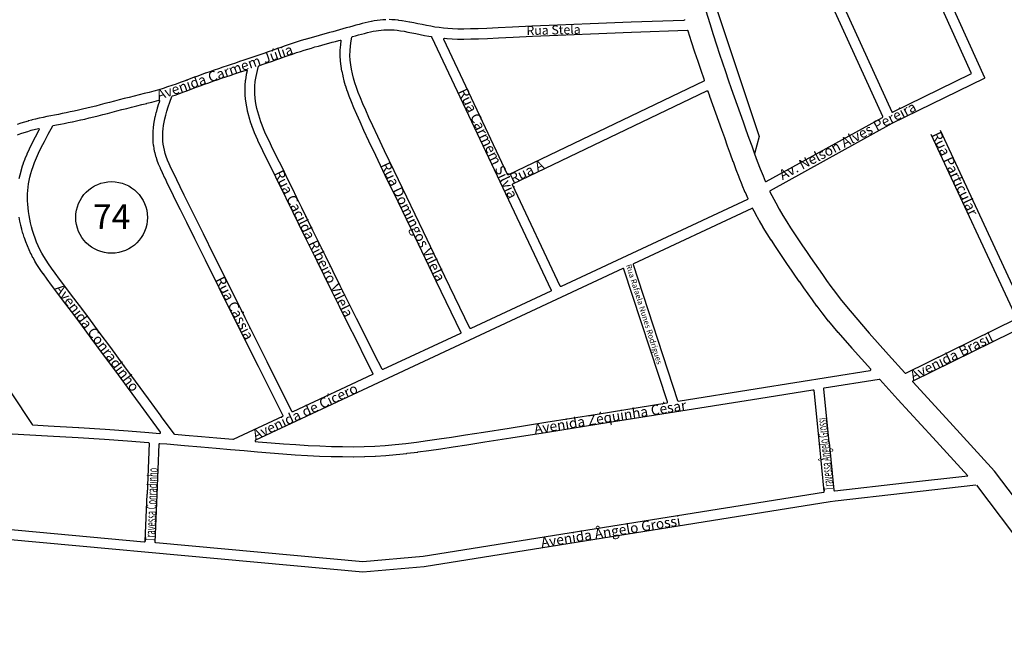
# Model space of a CAD drawing. Units: metres. Extents: x 465052 to 477631, y 7596632 to 7605503.
# Drawn here: x 471332 to 472020, y 7603062 to 7603503 of the extents above; entities that cross this region are included whole.
import ezdxf

# ---------------------------------------------------------------- set-up
doc = ezdxf.new("R2010")
doc.units = ezdxf.units.M
doc.header["$MEASUREMENT"] = 0
for name, color, linetype in [('024 - Jardim América', 1, 'Continuous'), ('049 - Jardim Umuarama', 7, 'Continuous'), ('061 - Parque Bandeirantes', 1, 'Continuous'), ('075 - São Conrado', 3, 'Continuous')]:
    doc.layers.add(name, color=color, linetype=linetype)
doc.styles.add('Arial_1', font='arial.ttf', dxfattribs={"height": 450})

# ---------------------------------------------------------------- blocks, each defined once
blk = doc.blocks.new('FEATURE')

msp = doc.modelspace()

# ---------------------------------------------------------------- linework, layer by layer
at = {"layer": '024 - Jardim América'}
msp.add_lwpolyline([(471953.08, 7603579.22), (472005.73, 7603462.68, -0.405363), (472005.5, 7603462.03), (471941.14, 7603430.57), (471856.09, 7603383.69, 0.407205), (471855.89, 7603383.02), (471859.93, 7603375.24), (471862.4, 7603370.8), (471864.97, 7603366.42), (471867.63, 7603362.1), (471870.35, 7603357.84), (471873.12, 7603353.63), (471875.91, 7603349.46), (471878.71, 7603345.32), (471881.49, 7603341.23), (471884.25, 7603337.19), (471887.02, 7603333.17), (471889.8, 7603329.16), (471892.64, 7603325.13), (471895.54, 7603321.06), (471898.54, 7603316.93), (471901.64, 7603312.72), (471904.97, 7603308.31), (471909.36, 7603302.81), (471915.82, 7603295.12), (471925.31, 7603284.21), (471938.78, 7603269.07), (471950.18, 7603256.45, 0.334839), (471950.77, 7603256.34), (472028.38, 7603294.41)], format="xyb", dxfattribs=at)
for points in [[(472034.67, 7603297.5), (471974.97, 7603425.86)], [(472028.38, 7603294.41), (471968.62, 7603422.9)]]:
    msp.add_lwpolyline(points, dxfattribs=at)
msp.add_lwpolyline([(472067.38, 7603305.19), (472160.3, 7603112.24, -0.411652), (472160.07, 7603111.57), (472088.08, 7603076.13, -0.388415), (472087.44, 7603076.32), (472047.19, 7603142.49), (472012.85, 7603187.84, 0.023594), (472012.82, 7603187.88), (471981.44, 7603222.09), (471955.75, 7603250.27, -0.499784), (471955.9, 7603251.06), (472066.71, 7603305.42, -0.416347)], format="xyb", close=True, dxfattribs=at)
at = {"layer": '049 - Jardim Umuarama'}
for p, q in [((471815.42, 7603520.64), (471848.52, 7603421.54)), ((471848.52, 7603421.54), (471845.15, 7603409.57))]:
    msp.add_line(p, q, dxfattribs=at)
msp.add_lwpolyline([(471946.04, 7603576.61), (471889.57, 7603552.88, 0.422917), (471889.31, 7603552.21), (471940.96, 7603438.84, 0.422206), (471941.63, 7603438.6), (471996.32, 7603465.33, 0.405363), (471996.56, 7603465.99), (471946.69, 7603576.36, 0.406467)], format="xyb", close=True, dxfattribs=at)
for points in [[(471934.75, 7603435.57), (471882.87, 7603549.47, 0.409308), (471882.21, 7603549.72), (471815.42, 7603520.64, 0.378204)], [(471811.21, 7603509.28), (471813.85, 7603500.55), (471816.27, 7603492.74), (471818.53, 7603485.66), (471820.67, 7603479.14), (471822.74, 7603472.99), (471824.79, 7603467.01), (471826.84, 7603461.07), (471828.9, 7603455.15), (471830.97, 7603449.26), (471833.04, 7603443.41), (471835.1, 7603437.6), (471837.15, 7603431.84), (471839.18, 7603426.15), (471841.2, 7603420.52), (471843.18, 7603414.99), (471845.15, 7603409.57), (471847.12, 7603404.27), (471849.1, 7603399.1), (471851.12, 7603394.06), (471852.66, 7603390.42, 0.444886), (471853.37, 7603390.18), (471934.54, 7603434.92, 0.392034), (471934.75, 7603435.57)]]:
    msp.add_lwpolyline(points, format="xyb", dxfattribs=at)
at = {"layer": '061 - Parque Bandeirantes'}
msp.add_lwpolyline([(472000.18, 7603178.07), (472033.94, 7603133.48), (472198.22, 7602863.37, -0.414634), (472198.06, 7602862.69), (472133.95, 7602823.83, -0.000058), (472133.95, 7602823.83), (471647.07, 7602528.81)], format="xyb", dxfattribs=at)
at = {"layer": '075 - São Conrado'}
for points in [[(471587.69, 7603503.17), (471585.79, 7603503.07, 0.010083), (471585.65, 7603503.06), (471583.76, 7603502.89, 0.009244), (471583.63, 7603502.88), (471581.72, 7603502.63, 0.008053), (471581.61, 7603502.61), (471579.67, 7603502.3, 0.006806), (471579.57, 7603502.28), (471577.59, 7603501.9, 0.005666), (471577.51, 7603501.89), (471575.48, 7603501.45, 0.004624), (471575.42, 7603501.44), (471573.35, 7603500.96, 0.003666), (471573.3, 7603500.95), (471571.19, 7603500.42, 0.002783), (471571.16, 7603500.41), (471569.01, 7603499.85, 0.001962), (471568.98, 7603499.85), (471566.8, 7603499.26, 0.001194), (471566.79, 7603499.26), (471564.57, 7603498.65, 0.000563), (471564.56, 7603498.65), (471562.31, 7603498.02, 0.000329), (471562.31, 7603498.02), (471560.03, 7603497.39), (471557.72, 7603496.75), (471555.39, 7603496.1), (471553.05, 7603495.44), (471550.7, 7603494.79), (471548.33, 7603494.13), (471545.97, 7603493.48), (471543.59, 7603492.83), (471541.21, 7603492.18, 0.000507), (471541.2, 7603492.18), (471538.79, 7603491.52, 0.000997), (471538.78, 7603491.51), (471536.33, 7603490.83, 0.001451), (471536.31, 7603490.82), (471533.83, 7603490.11, 0.001859), (471533.8, 7603490.1), (471531.26, 7603489.36, 0.002212), (471531.23, 7603489.35), (471528.62, 7603488.56, 0.002507), (471528.59, 7603488.54), (471525.9, 7603487.7, 0.002601), (471525.87, 7603487.69), (471523.1, 7603486.79, 0.00214), (471523.07, 7603486.78), (471520.24, 7603485.82, 0.001619), (471520.21, 7603485.82), (471517.32, 7603484.82, 0.00116), (471517.31, 7603484.82), (471514.38, 7603483.8, 0.000741), (471514.37, 7603483.79), (471511.41, 7603482.76, 0.000347), (471511.41, 7603482.76), (471508.45, 7603481.71), (471505.51, 7603480.67), (471502.59, 7603479.65), (471499.72, 7603478.65), (471496.88, 7603477.68), (471494.06, 7603476.71), (471491.25, 7603475.76), (471488.43, 7603474.81), (471485.59, 7603473.86), (471482.72, 7603472.9), (471479.81, 7603471.93), (471476.84, 7603470.94), (471473.84, 7603469.94, 0.000482), (471473.84, 7603469.94), (471470.81, 7603468.92, 0.000719), (471470.8, 7603468.91), (471467.76, 7603467.88, 0.000961), (471467.75, 7603467.88), (471464.71, 7603466.83, 0.001213), (471464.7, 7603466.82), (471461.67, 7603465.77, 0.001482), (471461.65, 7603465.76), (471458.65, 7603464.69, 0.001774), (471458.63, 7603464.68), (471455.67, 7603463.6, 0.001885), (471455.64, 7603463.59), (471452.73, 7603462.51, 0.001143), (471452.72, 7603462.5), (471449.83, 7603461.41), (471446.97, 7603460.33), (471444.11, 7603459.25), (471441.23, 7603458.2), (471438.31, 7603457.16), (471435.32, 7603456.16), (471432.26, 7603455.18), (471429.08, 7603454.23), (471425.8, 7603453.31), (471422.43, 7603452.41), (471419, 7603451.53), (471415.52, 7603450.65), (471412.02, 7603449.78), (471408.52, 7603448.92, 0.000621), (471408.51, 7603448.91), (471405.03, 7603448.04, 0.001152), (471405.02, 7603448.04), (471401.58, 7603447.16, 0.000955), (471401.56, 7603447.16), (471398.17, 7603446.28, 0.000563), (471398.16, 7603446.27), (471394.82, 7603445.4), (471391.53, 7603444.53), (471388.29, 7603443.69), (471385.12, 7603442.86), (471382.01, 7603442.08), (471378.96, 7603441.33), (471375.98, 7603440.62), (471373.05, 7603439.95), (471370.17, 7603439.31), (471367.34, 7603438.71), (471364.55, 7603438.13), (471361.79, 7603437.57), (471359.06, 7603437.03), (471356.36, 7603436.5), (471353.69, 7603435.97, 0.00056), (471353.68, 7603435.97), (471351.03, 7603435.45, 0.001465), (471351.01, 7603435.44), (471348.38, 7603434.91, 0.002391), (471348.35, 7603434.9), (471345.75, 7603434.35, 0.003334), (471345.7, 7603434.34), (471343.13, 7603433.75, 0.004288), (471343.07, 7603433.74), (471340.52, 7603433.11, 0.005246), (471340.45, 7603433.09), (471337.93, 7603432.41, 0.0062), (471337.85, 7603432.39), (471335.35, 7603431.65, 0.006849), (471335.26, 7603431.63), (471332.79, 7603430.82, 0.006325), (471332.71, 7603430.79), (471330.26, 7603429.93, 0.005491)], [(471796.28, 7603503.35, -0.492145), (471795.82, 7603502.71), (471759.05, 7603501.43, 0.000654), (471759.04, 7603501.43), (471730.31, 7603500.35, 0.000749), (471730.3, 7603500.35), (471707.51, 7603499.43, 0.000831), (471707.5, 7603499.43), (471689.78, 7603498.65, 0.000844), (471689.77, 7603498.65), (471676.24, 7603498.01, 0.000657), (471676.23, 7603498.01), (471666.03, 7603497.51), (471658.28, 7603497.12), (471652.14, 7603496.85), (471646.84, 7603496.68), (471642.17, 7603496.62), (471638.04, 7603496.65), (471634.34, 7603496.77), (471630.99, 7603496.97), (471627.88, 7603497.26), (471624.92, 7603497.62), (471621.99, 7603498.05), (471619.03, 7603498.55), (471616.05, 7603499.11), (471613.06, 7603499.69), (471610.1, 7603500.29), (471607.2, 7603500.87, 0.00121), (471607.18, 7603500.87), (471604.38, 7603501.42, 0.002702), (471604.34, 7603501.43), (471601.66, 7603501.93, 0.004513), (471601.6, 7603501.94), (471599.07, 7603502.36, 0.006569), (471598.98, 7603502.38), (471596.61, 7603502.71, 0.007929), (471596.5, 7603502.72), (471594.28, 7603502.96, 0.008975), (471594.16, 7603502.97), (471592.06, 7603503.12, 0.009827), (471591.92, 7603503.13), (471589.92, 7603503.19, 0.010358)], [(471331.72, 7603392.29), (471332.27, 7603394.78, -0.009742), (471332.3, 7603394.92), (471332.97, 7603397.46, -0.009083), (471333, 7603397.59), (471333.79, 7603400.2, -0.008557), (471333.83, 7603400.32), (471334.75, 7603403.04, -0.008692), (471334.79, 7603403.15), (471335.89, 7603406.05, -0.008322), (471335.93, 7603406.16), (471337.25, 7603409.31, -0.007415), (471337.29, 7603409.41), (471338.87, 7603412.9, -0.006275), (471338.91, 7603412.98), (471340.8, 7603416.9, -0.005124), (471340.83, 7603416.96), (471343.08, 7603421.39, -0.004085), (471343.11, 7603421.44), (471345.69, 7603426.31, 0.64758), (471345.13, 7603427.03), (471342.23, 7603426.32), (471339.78, 7603425.66), (471337.38, 7603424.95), (471335, 7603424.18), (471332.63, 7603423.34), (471330.26, 7603422.45)], [(471326.13, 7603242.5), (471340.8, 7603220.34, 0.237634), (471341.19, 7603220.11), (471351.89, 7603219.55, -0.001424), (471351.91, 7603219.55), (471373.2, 7603218.3, -0.001534), (471373.22, 7603218.3), (471391.6, 7603217.11, -0.001528), (471391.62, 7603217.11), (471407.7, 7603215.97, -0.001325), (471407.72, 7603215.97), (471422.1, 7603214.87, -0.000955), (471422.12, 7603214.87), (471429.88, 7603214.25, 0.640948), (471430.32, 7603215.04), (471425.24, 7603222.03), (471416.27, 7603234.29), (471407.28, 7603246.54), (471398.45, 7603258.53), (471389.94, 7603270.04), (471381.94, 7603280.83), (471374.61, 7603290.67), (471368.14, 7603299.34), (471362.64, 7603306.66), (471358.05, 7603312.76), (471354.25, 7603317.82, -0.001118), (471354.24, 7603317.83), (471351.12, 7603322.03, -0.002546), (471351.1, 7603322.05), (471348.53, 7603325.57, -0.004548), (471348.5, 7603325.62), (471346.38, 7603328.64, -0.006861), (471346.33, 7603328.72), (471344.54, 7603331.42, -0.008705), (471344.47, 7603331.53), (471342.9, 7603334.1, -0.009178), (471342.83, 7603334.21), (471341.37, 7603336.81, -0.008934), (471341.31, 7603336.92), (471339.95, 7603339.56, -0.008721), (471339.9, 7603339.67), (471338.63, 7603342.35, -0.008536), (471338.58, 7603342.46), (471337.41, 7603345.17, -0.008382), (471337.36, 7603345.28), (471336.28, 7603348.02, -0.008258), (471336.24, 7603348.13), (471335.26, 7603350.89, -0.008166), (471335.23, 7603350.99), (471334.34, 7603353.77, -0.008107), (471334.31, 7603353.88), (471333.52, 7603356.65, -0.008064), (471333.5, 7603356.76), (471332.8, 7603359.54, -0.007981), (471332.78, 7603359.65), (471332.18, 7603362.42, -0.00792), (471332.16, 7603362.53), (471331.66, 7603365.29, -0.007903)], [(471496.84, 7603208.52), (471498.65, 7603208.36), (471507.58, 7603207.63), (471516.34, 7603206.96), (471524.93, 7603206.37), (471533.35, 7603205.85), (471541.6, 7603205.45), (471549.66, 7603205.15), (471557.53, 7603204.99), (471565.21, 7603204.96), (471572.68, 7603205.1), (471579.96, 7603205.41), (471587.14, 7603205.87), (471594.32, 7603206.5), (471601.6, 7603207.27), (471609.08, 7603208.19), (471616.85, 7603209.24), (471625.01, 7603210.41), (471633.66, 7603211.71), (471643.27, 7603213.18), (471655.84, 7603215.14), (471673.78, 7603217.97), (471699.48, 7603222.06), (471735.32, 7603227.77), (471783.94, 7603235.54, 0.461151), (471784.34, 7603236.19), (471753.99, 7603329.04, 0.450133), (471753.3, 7603329.34), (471496.67, 7603209.47, 0.767903), (471496.84, 7603208.52)], [(471897.24, 7603207.82), (471893.47, 7603245.47, -0.397143), (471893.89, 7603246.02), (471932.21, 7603252.14, -0.253966), (471932.66, 7603251.98), (471945.32, 7603237.96, 0.001182), (471945.34, 7603237.94), (471969.62, 7603211.3, 0.0008), (471969.64, 7603211.28), (471994.04, 7603184.68)], [(471427.93, 7603171.42), (471429.38, 7603206.75, -0.425636), (471429.92, 7603207.22), (471434.78, 7603206.84), (471447.05, 7603205.82), (471458.47, 7603204.84), (471469.16, 7603203.9), (471479.25, 7603203.01), (471488.84, 7603202.18, 0.00051), (471488.85, 7603202.18), (471498.06, 7603201.39, 0.000898), (471498.07, 7603201.39), (471507.02, 7603200.66, 0.001297), (471507.04, 7603200.65), (471515.81, 7603199.98, 0.001739), (471515.84, 7603199.98), (471524.46, 7603199.38, 0.002219), (471524.49, 7603199.38), (471532.95, 7603198.87, 0.002734), (471532.99, 7603198.86), (471541.27, 7603198.45, 0.003288), (471541.32, 7603198.45), (471549.43, 7603198.15, 0.003888), (471549.49, 7603198.15), (471557.42, 7603197.99, 0.004539), (471557.48, 7603197.99), (471565.23, 7603197.96, 0.005249), (471565.3, 7603197.97), (471572.85, 7603198.1, 0.005871), (471572.93, 7603198.11), (471580.29, 7603198.41, 0.005833), (471580.38, 7603198.42), (471587.64, 7603198.89, 0.005417), (471587.71, 7603198.9), (471594.96, 7603199.53, 0.004786), (471595.03, 7603199.53), (471602.37, 7603200.31, 0.003996), (471602.43, 7603200.32), (471609.95, 7603201.24, 0.003119), (471609.99, 7603201.25), (471617.8, 7603202.3, 0.002229), (471617.83, 7603202.31), (471626.02, 7603203.49, 0.001385), (471626.04, 7603203.49), (471634.7, 7603204.79, 0.000793), (471634.71, 7603204.79), (471644.33, 7603206.26, 0.000695), (471644.34, 7603206.26), (471656.93, 7603208.23, 0.000467), (471656.93, 7603208.23), (471674.88, 7603211.06, 0.000252), (471674.88, 7603211.06), (471700.58, 7603215.14), (471736.43, 7603220.86), (471784.81, 7603228.59), (471848.14, 7603238.71), (471885.97, 7603244.75, -0.431493), (471886.55, 7603244.31), (471890.28, 7603207.12)], [(471235.84, 7603191.65), (471229.06, 7603217.45, -0.503903), (471229.57, 7603218.08), (471264.07, 7603216.71), (471297.77, 7603215.25), (471326.71, 7603213.87), (471351.51, 7603212.56), (471372.78, 7603211.31), (471391.14, 7603210.12), (471407.19, 7603208.99), (471421.94, 7603207.86, -0.403993), (471422.4, 7603207.35), (471420.94, 7603171.7)], [(471890.28, 7603207.12), (471893.64, 7603173.6, -0.397031), (471893.22, 7603173.05), (471613.68, 7603128.26), (471571.67, 7603124.53), (471427.03, 7603137.83, -0.399437), (471426.57, 7603138.35), (471427.93, 7603171.42)], [(471897.24, 7603207.82), (471900.57, 7603174.59, 0.418852), (471901.13, 7603174.15), (471949.79, 7603179.8), (471994.04, 7603184.68)], [(471235.84, 7603191.65), (471239.46, 7603178.45, -0.002563), (471239.47, 7603178.41), (471242.05, 7603168.45, -0.006655), (471242.08, 7603168.35), (471243.98, 7603160.12, -0.011273), (471244.02, 7603159.95), (471244.94, 7603154.94, 0.336109), (471245.39, 7603154.53), (471419.05, 7603138.56, 0.429146), (471419.6, 7603139.04), (471420.94, 7603171.7)], [(471248.42, 7603112.06), (471247.77, 7603125.42, 0.002444), (471247.76, 7603125.46), (471247.14, 7603135.96, 0.0064), (471247.14, 7603136.06), (471246.41, 7603144.61, 0.011019), (471246.39, 7603144.79), (471246.13, 7603146.82, -0.48034), (471246.67, 7603147.39), (471571.66, 7603117.5), (471614.54, 7603121.31), (471898.1, 7603166.75), (471901.44, 7603167.13, -0.000732), (471901.44, 7603167.14), (471999.73, 7603178.26, -0.028192), (471999.79, 7603178.27, 0.028192)]]:
    msp.add_lwpolyline(points, format="xyb", dxfattribs=at)
for points in [[(471646.47, 7603287.71), (471629.01, 7603323.85), (471614.02, 7603354.92), (471602.32, 7603379.19), (471593.42, 7603397.71), (471586.83, 7603411.5), (471582.04, 7603421.6), (471578.57, 7603429.05), (471575.9, 7603434.87), (471573.62, 7603439.95), (471571.64, 7603444.51), (471569.92, 7603448.63), (471568.45, 7603452.39), (471567.18, 7603455.86), (471566.11, 7603459.13), (471565.19, 7603462.28), (471564.41, 7603465.4), (471563.74, 7603468.53), (471563.21, 7603471.7), (471562.83, 7603474.92), (471562.65, 7603478.18), (471562.68, 7603481.52), (471562.94, 7603484.95), (471563.47, 7603488.48), (471564.02, 7603490.96, -0.276771), (471564.38, 7603491.33), (471566.43, 7603491.9), (471568.63, 7603492.5), (471570.79, 7603493.08), (471572.9, 7603493.63), (471574.96, 7603494.15), (471576.98, 7603494.62), (471578.93, 7603495.03), (471580.84, 7603495.4), (471582.68, 7603495.7), (471584.46, 7603495.93), (471586.22, 7603496.09), (471587.97, 7603496.18), (471589.77, 7603496.19), (471591.63, 7603496.13), (471593.6, 7603495.99), (471595.7, 7603495.77), (471597.96, 7603495.45), (471600.42, 7603495.04), (471603.05, 7603494.55), (471605.83, 7603494.01), (471608.72, 7603493.42), (471611.69, 7603492.83, 0.001315), (471611.71, 7603492.82), (471614.72, 7603492.23, 0.002523), (471614.75, 7603492.23), (471617.78, 7603491.66, 0.003789), (471617.84, 7603491.66), (471619.3, 7603491.41, -0.245357), (471619.67, 7603491.13), (471703.05, 7603314.15, -0.415191), (471702.81, 7603313.48), (471647.13, 7603287.48, -0.410391)], [(471672.66, 7603395.08), (471628.2, 7603489.44, -0.579944), (471628.7, 7603490.15), (471630.41, 7603490, 0.007561), (471630.51, 7603489.99), (471633.97, 7603489.78, 0.007101), (471634.07, 7603489.77), (471637.86, 7603489.65, 0.006275), (471637.94, 7603489.65), (471642.16, 7603489.62, 0.005298), (471642.23, 7603489.62), (471646.97, 7603489.68, 0.004327), (471647.03, 7603489.68), (471652.38, 7603489.85, 0.003238), (471652.42, 7603489.85), (471658.6, 7603490.13, 0.001416), (471658.62, 7603490.13), (471666.38, 7603490.51), (471676.58, 7603491.02), (471690.09, 7603491.66), (471707.8, 7603492.43), (471730.58, 7603493.36), (471759.3, 7603494.43), (471798.18, 7603495.79, -0.338162), (471798.68, 7603495.43), (471801, 7603487.95, 0.002043), (471801.02, 7603487.9), (471803.31, 7603480.75, 0.001984), (471803.32, 7603480.71), (471805.48, 7603474.12, 0.001742), (471805.5, 7603474.08), (471807.59, 7603467.86, 0.001303), (471807.6, 7603467.83), (471809.65, 7603461.82, 0.000805), (471809.66, 7603461.8), (471810.01, 7603460.8, -0.38124), (471809.75, 7603460.18), (471673.33, 7603394.85, -0.416073)], [(471585.03, 7603259.01), (471579.87, 7603269.25), (471573.39, 7603282.14), (471567.23, 7603294.45), (471561.38, 7603306.18), (471555.85, 7603317.32), (471550.62, 7603327.87), (471545.7, 7603337.82), (471541.09, 7603347.19), (471536.79, 7603355.95), (471532.78, 7603364.13), (471529.07, 7603371.73), (471525.63, 7603378.77), (471522.46, 7603385.25), (471519.56, 7603391.19), (471516.91, 7603396.59, 0.000442), (471516.91, 7603396.6), (471514.51, 7603401.47, 0.000598), (471514.51, 7603401.48), (471512.34, 7603405.86, 0.00033), (471512.34, 7603405.86), (471510.39, 7603409.78), (471508.64, 7603413.31), (471507.07, 7603416.49), (471505.67, 7603419.4), (471504.41, 7603422.08), (471503.28, 7603424.6), (471502.25, 7603427.02), (471501.3, 7603429.39), (471500.43, 7603431.74), (471499.64, 7603434.09), (471498.92, 7603436.42), (471498.28, 7603438.78), (471497.71, 7603441.15), (471497.22, 7603443.56), (471496.79, 7603446.01), (471496.45, 7603448.49), (471496.22, 7603451.06), (471496.13, 7603453.77), (471496.22, 7603456.71), (471496.53, 7603459.96), (471497.1, 7603463.6), (471497.98, 7603467.67), (471498.79, 7603470.7, -0.249436), (471499.11, 7603471.04), (471502.01, 7603472.04, 0.00076), (471502.02, 7603472.04), (471504.9, 7603473.04, 0.000755), (471504.91, 7603473.04), (471507.83, 7603474.07, 0.000429), (471507.83, 7603474.07), (471510.78, 7603475.11), (471513.74, 7603476.15), (471516.68, 7603477.19), (471519.6, 7603478.21), (471522.47, 7603479.19), (471525.29, 7603480.14), (471528.02, 7603481.03), (471530.67, 7603481.86), (471533.25, 7603482.65), (471535.76, 7603483.38), (471538.23, 7603484.09), (471540.66, 7603484.77), (471543.06, 7603485.43), (471545.44, 7603486.08), (471547.82, 7603486.73, 0.000419), (471547.82, 7603486.73), (471550.19, 7603487.39, 0.000406), (471550.2, 7603487.39), (471552.57, 7603488.04, 0.000287), (471552.57, 7603488.04), (471554.93, 7603488.7), (471555.74, 7603488.93, -0.543392), (471556.37, 7603488.37), (471556, 7603485.86, 0.017907), (471555.97, 7603485.61), (471555.69, 7603481.94, 0.017203), (471555.68, 7603481.7), (471555.65, 7603478.12, 0.01609), (471555.65, 7603477.9), (471555.85, 7603474.42, 0.014621), (471555.87, 7603474.21), (471556.26, 7603470.81, 0.012865), (471556.29, 7603470.63), (471556.85, 7603467.3, 0.010896), (471556.88, 7603467.15), (471557.57, 7603463.87, 0.009229), (471557.6, 7603463.75), (471558.42, 7603460.51, 0.009025), (471558.45, 7603460.39), (471559.4, 7603457.12, 0.008635), (471559.44, 7603457), (471560.55, 7603453.62, 0.007709), (471560.59, 7603453.52), (471561.88, 7603449.95, 0.006467), (471561.91, 7603449.87), (471563.42, 7603446.04, 0.005129), (471563.45, 7603445.97), (471565.19, 7603441.79, 0.003862), (471565.21, 7603441.74), (471567.21, 7603437.14, 0.002757), (471567.23, 7603437.1), (471569.52, 7603431.99, 0.002056), (471569.53, 7603431.97), (471572.21, 7603426.12, 0.001889), (471572.22, 7603426.1), (471575.71, 7603418.63, 0.00137), (471575.71, 7603418.61), (471580.51, 7603408.5, 0.000844), (471580.51, 7603408.49), (471587.11, 7603394.69, 0.000491), (471587.11, 7603394.68), (471596.01, 7603376.16, 0.000282), (471596.01, 7603376.15), (471607.71, 7603351.88), (471622.71, 7603320.81), (471640.12, 7603284.76, -0.418047), (471639.88, 7603284.09), (471585.69, 7603258.78, -0.405442)], [(471522.06, 7603229.59), (471504.74, 7603264.25), (471489.48, 7603294.83), (471477.28, 7603319.33), (471467.7, 7603338.6), (471460.32, 7603353.5), (471454.69, 7603364.89), (471450.39, 7603373.62), (471446.98, 7603380.54), (471444.1, 7603386.39), (471441.64, 7603391.39), (471439.57, 7603395.66), (471437.85, 7603399.3), (471436.44, 7603402.42), (471435.3, 7603405.12), (471434.4, 7603407.54), (471433.67, 7603409.78), (471433.08, 7603411.95), (471432.62, 7603414.09), (471432.28, 7603416.22), (471432.05, 7603418.33), (471431.93, 7603420.45), (471431.91, 7603422.59), (471432, 7603424.76), (471432.18, 7603426.96), (471432.45, 7603429.21), (471432.83, 7603431.53), (471433.33, 7603433.96), (471433.96, 7603436.53), (471434.74, 7603439.29), (471435.7, 7603442.28), (471436.83, 7603445.52), (471438.37, 7603449.6, -0.224819), (471438.68, 7603449.9), (471440.57, 7603450.54, 0.00363), (471440.62, 7603450.56), (471443.58, 7603451.6, 0.00278), (471443.62, 7603451.62), (471446.53, 7603452.68, 0.001847), (471446.55, 7603452.69), (471449.43, 7603453.77, 0.00086), (471449.44, 7603453.78), (471452.31, 7603454.87), (471455.18, 7603455.95), (471458.08, 7603457.03), (471461.01, 7603458.1), (471463.99, 7603459.16), (471467, 7603460.21), (471470.02, 7603461.25), (471473.05, 7603462.28), (471476.07, 7603463.3), (471479.06, 7603464.3), (471482.02, 7603465.29), (471484.93, 7603466.26), (471487.8, 7603467.22), (471490.12, 7603468, -0.581315), (471490.77, 7603467.42), (471490.24, 7603464.97, 0.013941), (471490.21, 7603464.78), (471489.6, 7603460.95, 0.015295), (471489.57, 7603460.74), (471489.24, 7603457.27, 0.016069), (471489.23, 7603457.04), (471489.13, 7603453.88, 0.015895), (471489.13, 7603453.65), (471489.23, 7603450.73, 0.014473), (471489.24, 7603450.53), (471489.49, 7603447.78, 0.011707), (471489.51, 7603447.62), (471489.87, 7603444.99, 0.008565), (471489.89, 7603444.87), (471490.33, 7603442.31, 0.007939), (471490.35, 7603442.2), (471490.87, 7603439.68, 0.007946), (471490.89, 7603439.57), (471491.49, 7603437.09, 0.007841), (471491.52, 7603436.99), (471492.19, 7603434.53, 0.007626), (471492.22, 7603434.43), (471492.96, 7603431.99, 0.00731), (471492.99, 7603431.89), (471493.82, 7603429.46, 0.006903), (471493.85, 7603429.36), (471494.75, 7603426.92, 0.006423), (471494.78, 7603426.84), (471495.76, 7603424.39, 0.005855), (471495.79, 7603424.31), (471496.85, 7603421.82, 0.005009), (471496.88, 7603421.76), (471498.04, 7603419.18, 0.00393), (471498.07, 7603419.13), (471499.34, 7603416.4, 0.002802), (471499.36, 7603416.37), (471500.78, 7603413.44, 0.001758), (471500.79, 7603413.41), (471502.36, 7603410.21, 0.000877), (471502.37, 7603410.2), (471504.12, 7603406.67), (471506.07, 7603402.75), (471508.23, 7603398.38), (471510.63, 7603393.51), (471513.27, 7603388.11), (471516.17, 7603382.18), (471519.34, 7603375.7), (471522.78, 7603368.66), (471526.49, 7603361.05), (471530.5, 7603352.87), (471534.81, 7603344.1, 0.000274), (471534.81, 7603344.1), (471539.42, 7603334.73, 0.000298), (471539.42, 7603334.73), (471544.34, 7603324.76, 0.000315), (471544.35, 7603324.76), (471549.57, 7603314.21, 0.00033), (471549.58, 7603314.2), (471555.12, 7603303.06, 0.000343), (471555.12, 7603303.05), (471560.97, 7603291.32, 0.000354), (471560.97, 7603291.32), (471567.13, 7603279.01, 0.000364), (471567.14, 7603279), (471573.61, 7603266.11, 0.000372), (471573.61, 7603266.1), (471578.67, 7603256.07, -0.42304), (471578.44, 7603255.39), (471522.71, 7603229.36, -0.406484)], [(471676.3, 7603388.51), (471811.96, 7603453.48, -0.447217), (471812.64, 7603453.19), (471813.8, 7603449.88, 0.00055), (471813.8, 7603449.86), (471815.88, 7603443.96, 0.00047), (471815.88, 7603443.94), (471817.95, 7603438.08, 0.000391), (471817.95, 7603438.07), (471820.02, 7603432.25, 0.000311), (471820.02, 7603432.24), (471822.08, 7603426.47), (471824.12, 7603420.77), (471826.13, 7603415.13), (471828.13, 7603409.57, 0.000927), (471828.14, 7603409.55), (471830.12, 7603404.08, 0.001822), (471830.14, 7603404.04), (471832.14, 7603398.65, 0.00275), (471832.16, 7603398.59), (471834.19, 7603393.3, 0.003711), (471834.22, 7603393.21), (471836.31, 7603388.02, 0.004699), (471836.35, 7603387.91), (471838.51, 7603382.81, 0.005711), (471838.56, 7603382.69), (471840.52, 7603378.35, -0.410144), (471840.27, 7603377.69), (471710.06, 7603316.87, -0.413237), (471709.4, 7603317.11), (471676.07, 7603387.85, -0.412357)], [(471515.46, 7603225.98), (471481.14, 7603209.94, -0.131955), (471480.88, 7603209.9), (471469.77, 7603210.88), (471459.07, 7603211.81, 0.000426), (471459.07, 7603211.81), (471447.64, 7603212.79, 0.000628), (471447.63, 7603212.79), (471440.4, 7603213.39, -0.217996), (471440.04, 7603213.6), (471430.9, 7603226.15, 0.000534), (471430.89, 7603226.16), (471421.92, 7603238.43, 0.000462), (471421.91, 7603238.43), (471412.92, 7603250.68, 0.000415), (471412.92, 7603250.69), (471404.08, 7603262.68, 0.000392), (471404.08, 7603262.69), (471395.57, 7603274.2, 0.00039), (471395.56, 7603274.2), (471387.56, 7603285, 0.000416), (471387.55, 7603285), (471380.22, 7603294.85, 0.000484), (471380.22, 7603294.86), (471373.74, 7603303.53, 0.000554), (471373.74, 7603303.54), (471368.24, 7603310.87, 0.000323), (471368.23, 7603310.87), (471363.64, 7603316.97), (471359.85, 7603322.02), (471356.74, 7603326.19), (471354.21, 7603329.67), (471352.14, 7603332.62), (471350.41, 7603335.23), (471348.9, 7603337.7), (471347.5, 7603340.19), (471346.2, 7603342.72), (471344.98, 7603345.29), (471343.85, 7603347.89), (471342.82, 7603350.52), (471341.88, 7603353.17), (471341.03, 7603355.84), (471340.27, 7603358.51), (471339.61, 7603361.18), (471339.04, 7603363.84), (471338.55, 7603366.49), (471338.16, 7603369.11), (471337.86, 7603371.71), (471337.64, 7603374.26), (471337.51, 7603376.76), (471337.46, 7603379.21), (471337.5, 7603381.6), (471337.63, 7603383.93), (471337.84, 7603386.23), (471338.16, 7603388.53), (471338.57, 7603390.85), (471339.09, 7603393.21), (471339.72, 7603395.63), (471340.48, 7603398.13), (471341.36, 7603400.73), (471342.42, 7603403.52), (471343.69, 7603406.57), (471345.23, 7603409.98), (471347.09, 7603413.82), (471349.31, 7603418.19), (471351.94, 7603423.17), (471355.09, 7603428.93, -0.223154), (471355.43, 7603429.18), (471357.71, 7603429.63), (471360.42, 7603430.16, 0.000623), (471360.42, 7603430.16), (471363.16, 7603430.71, 0.00091), (471363.17, 7603430.71), (471365.94, 7603431.27, 0.001181), (471365.96, 7603431.27), (471368.77, 7603431.86, 0.001433), (471368.79, 7603431.86), (471371.65, 7603432.47, 0.001665), (471371.67, 7603432.48), (471374.57, 7603433.12, 0.001877), (471374.6, 7603433.12), (471377.55, 7603433.8, 0.002067), (471377.58, 7603433.8), (471380.59, 7603434.52, 0.002116), (471380.62, 7603434.53), (471383.69, 7603435.28, 0.001694), (471383.71, 7603435.29), (471386.84, 7603436.08, 0.001188), (471386.86, 7603436.09), (471390.05, 7603436.91, 0.000714), (471390.06, 7603436.91), (471393.3, 7603437.76, 0.000267), (471393.3, 7603437.76), (471396.6, 7603438.63), (471399.93, 7603439.5), (471403.32, 7603440.38), (471406.74, 7603441.25), (471410.21, 7603442.12), (471413.71, 7603442.99), (471417.22, 7603443.86, 0.000767), (471417.23, 7603443.86), (471420.72, 7603444.74, 0.001479), (471420.74, 7603444.75), (471424.2, 7603445.64, 0.002232), (471424.23, 7603445.65), (471427.63, 7603446.56, 0.00305), (471427.67, 7603446.57), (471429.09, 7603446.97, -0.606555), (471429.69, 7603446.32), (471429.07, 7603444.54, 0.006976), (471429.04, 7603444.45), (471428.06, 7603441.37, 0.007986), (471428.02, 7603441.26), (471427.21, 7603438.38, 0.008925), (471427.18, 7603438.26), (471426.51, 7603435.56, 0.009683), (471426.48, 7603435.43), (471425.96, 7603432.87, 0.010128), (471425.93, 7603432.73), (471425.53, 7603430.27, 0.010144), (471425.51, 7603430.13), (471425.22, 7603427.74, 0.009964), (471425.2, 7603427.6), (471425.01, 7603425.25, 0.010665), (471425, 7603425.11), (471424.91, 7603422.78, 0.011535), (471424.91, 7603422.62), (471424.93, 7603420.32, 0.012248), (471424.93, 7603420.14), (471425.06, 7603417.85, 0.012766), (471425.08, 7603417.67), (471425.33, 7603415.37, 0.013063), (471425.35, 7603415.19), (471425.72, 7603412.89, 0.013126), (471425.75, 7603412.71), (471426.26, 7603410.39, 0.012963), (471426.3, 7603410.21), (471426.93, 7603407.86, 0.012595), (471426.98, 7603407.69), (471427.76, 7603405.3, 0.011489), (471427.82, 7603405.14), (471428.78, 7603402.6, 0.009268), (471428.82, 7603402.47), (471430.01, 7603399.66, 0.006683), (471430.04, 7603399.58), (471431.48, 7603396.39, 0.004352), (471431.51, 7603396.33), (471433.25, 7603392.65, 0.002528), (471433.27, 7603392.62), (471435.35, 7603388.33, 0.00122), (471435.35, 7603388.31), (471437.82, 7603383.3, 0.000336), (471437.82, 7603383.29), (471440.7, 7603377.44), (471444.11, 7603370.52), (471448.41, 7603361.79, 0.000259), (471448.41, 7603361.79), (471454.04, 7603350.4, 0.000289), (471454.04, 7603350.4), (471461.43, 7603335.49, 0.000264), (471461.43, 7603335.49), (471471.01, 7603316.21), (471483.21, 7603291.71), (471498.47, 7603261.12), (471515.7, 7603226.65, -0.421986)], [(471760.34, 7603332.14), (471791.39, 7603237.15, 0.368814), (471791.94, 7603236.81), (471847.03, 7603245.62), (471925.98, 7603258.24, 0.592503), (471926.27, 7603259.06), (471913.32, 7603273.62, -0.002817), (471913.27, 7603273.67), (471903.69, 7603284.69, -0.00439), (471903.62, 7603284.77), (471897.03, 7603292.62, -0.006261), (471896.93, 7603292.73), (471892.39, 7603298.43, -0.00646), (471892.29, 7603298.55), (471888.84, 7603303.12, -0.00315), (471888.79, 7603303.18), (471885.63, 7603307.47, -0.001985), (471885.61, 7603307.51), (471882.56, 7603311.7, -0.001838), (471882.54, 7603311.74), (471879.59, 7603315.87, -0.001648), (471879.57, 7603315.9), (471876.7, 7603319.98, -0.001418), (471876.68, 7603320.01), (471873.86, 7603324.06, -0.001154), (471873.85, 7603324.08), (471871.06, 7603328.13, -0.000865), (471871.05, 7603328.15), (471868.27, 7603332.22, -0.000562), (471868.26, 7603332.23), (471865.47, 7603336.33, -0.000478), (471865.47, 7603336.34), (471862.65, 7603340.51, -0.001271), (471862.63, 7603340.53), (471859.8, 7603344.76, -0.002255), (471859.77, 7603344.81), (471856.94, 7603349.11, -0.003213), (471856.9, 7603349.18), (471854.1, 7603353.57, -0.004152), (471854.05, 7603353.65), (471851.29, 7603358.12, -0.005076), (471851.23, 7603358.23), (471848.55, 7603362.79, -0.005987), (471848.48, 7603362.92), (471845.88, 7603367.58, -0.006884), (471845.8, 7603367.73), (471844.01, 7603371.18, 0.401724), (471843.35, 7603371.4), (471760.61, 7603332.75, 0.379184)]]:
    msp.add_lwpolyline(points, format="xyb", close=True, dxfattribs=at)
msp.add_circle((471396.21, 7603365.06), 25, dxfattribs=at)

# ---------------------------------------------------------------- block references
at = {"layer": '024 - Jardim América'}
ref = msp.add_blockref('FEATURE', (471864.69, 7603391.05), dxfattribs=dict(at, rotation=27.50872988316338))
ref.add_attrib('NAME', 'Av. Nelson Alves Pereira', (471864.69, 7603391.05), dxfattribs={"color": 7, "height": 7, "rotation": 27.50873})
ref = msp.add_blockref('FEATURE', (471968.62, 7603422.9), dxfattribs=dict(at, rotation=294.9437665035524))
ref.add_attrib('NAME', 'Rua Particular', (471968.62, 7603422.9), dxfattribs={"color": 7, "height": 7, "rotation": 294.94377})
ref = msp.add_blockref('FEATURE', (471955.9, 7603251.06), dxfattribs=dict(at, rotation=26.13148709748093))
ref.add_attrib('NAME', 'Avenida Brasil', (471955.9, 7603251.06), dxfattribs={"color": 7, "height": 7, "rotation": 26.13149})
at = {"layer": '075 - São Conrado'}
ref = msp.add_blockref('FEATURE', (471685.98, 7603492.39), dxfattribs=dict(at, xscale=0.9, yscale=0.9, zscale=0.9, rotation=1.386772198207607))
ref.add_attrib('NAME', 'Rua Stela', (471685.98, 7603492.39), dxfattribs={"color": 7, "height": 6.3, "rotation": 1.38677})
ref = msp.add_blockref('FEATURE', (471429.09, 7603446.97), dxfattribs=dict(at, rotation=19.00830632970303))
ref.add_attrib('NAME', 'Avenida Carmem Júlia', (471429.09, 7603446.97), dxfattribs={"color": 7, "height": 7, "rotation": 19.00831})
ref = msp.add_blockref('FEATURE', (471638.11, 7603453.19), dxfattribs=dict(at, rotation=229.719490028827))
ref.add_attrib('NAME', 'Rua Carmem Sílvia', (471638.11, 7603453.19), dxfattribs={"color": 7, "height": 7, "rotation": 295.2274})
ref = msp.add_blockref('FEATURE', (471509.43, 7603395.94), dxfattribs=dict(at, rotation=296.0778095523134))
ref.add_attrib('NAME', 'Rua Cacilda Ribeiro Vilela', (471509.43, 7603395.94), dxfattribs={"color": 7, "height": 7, "rotation": 296.07781})
ref = msp.add_blockref('FEATURE', (471583.81, 7603401.59), dxfattribs=dict(at, rotation=295.6631076434969))
ref.add_attrib('NAME', 'Rua Domingos Vilela', (471583.81, 7603401.59), dxfattribs={"color": 7, "height": 7, "rotation": 295.66311})
ref = msp.add_blockref('FEATURE', (471676.3, 7603388.51), dxfattribs=dict(at, rotation=25.59084483747505))
ref.add_attrib('NAME', 'Rua A', (471676.3, 7603388.51), dxfattribs={"color": 7, "height": 7, "rotation": 25.59084})
ref = msp.add_blockref('FEATURE', (471755.3, 7603331.67), dxfattribs=dict(at, xscale=0.5599999999999999, yscale=0.5599999999999999, zscale=0.5599999999999999, rotation=221.9620885504486))
ref.add_attrib('NAME', 'Rua Rafaela Nunes Rodrigues', (471755.3, 7603331.67), dxfattribs={"color": 7, "height": 3.92, "rotation": 287.47})
ref = msp.add_blockref('FEATURE', (471468.35, 7603321.56), dxfattribs=dict(at, rotation=296.4530739586081))
ref.add_attrib('NAME', 'Rua Cássia', (471468.35, 7603321.56), dxfattribs={"color": 7, "height": 7, "rotation": 296.45307})
ref = msp.add_blockref('FEATURE', (471356.15, 7603315.29), dxfattribs=dict(at, rotation=306.8216734115864))
ref.add_attrib('NAME', 'Avenida Conradinho', (471356.15, 7603315.29), dxfattribs={"color": 7, "height": 7, "rotation": 306.82167})
ref = msp.add_blockref('FEATURE', (471496.67, 7603209.47), dxfattribs=dict(at, rotation=25.03628081936681))
ref.add_attrib('NAME', 'Avenida de Cícero', (471496.67, 7603209.47), dxfattribs={"color": 7, "height": 7, "rotation": 25.03628})
ref = msp.add_blockref('FEATURE', (471691.85, 7603213.76), dxfattribs=dict(at, rotation=9.050407429525622))
ref.add_attrib('NAME', 'Avenida Zéquinha César', (471691.85, 7603213.76), dxfattribs={"color": 7, "height": 7, "rotation": 9.05041})
ref = msp.add_blockref('FEATURE', (471900.58, 7603174.59), dxfattribs=dict(at, rotation=95.72140746850941))
ref.add_attrib('NAME', 'Travessa Ângelo Grossi', (471900.58, 7603174.59), dxfattribs={"color": 7, "height": 7, "rotation": 95.72141, "width": 0.5})
ref = msp.add_blockref('FEATURE', (471426.52, 7603138.3), dxfattribs=dict(at, rotation=87.68075434703043))
ref.add_attrib('NAME', 'Travessa Conradinho', (471426.52, 7603138.3), dxfattribs={"color": 7, "height": 7, "rotation": 87.68075, "width": 0.55})
ref = msp.add_blockref('FEATURE', (471696.58, 7603134.46), dxfattribs=dict(at, rotation=9.103023146797184))
ref.add_attrib('NAME', 'Avenida Ângelo Grossi', (471696.58, 7603134.46), dxfattribs={"color": 7, "height": 7, "rotation": 9.10302})

# ---------------------------------------------------------------- next in the draw order: texts
at = {"layer": '075 - São Conrado', "insert": (471396.21, 7603374.25), "char_height": 17.308, "width": 16.104, "attachment_point": 2, "line_spacing_factor": 0.941778, "style": 'Arial_1', "bg_fill": 3, "box_fill_scale": 1.25, "bg_fill_color": 256, "bg_fill_true_color": 13158600, "bg_fill_transparency": 0}
msp.add_mtext('74', dxfattribs=at)

doc.saveas('drawing.dxf')
